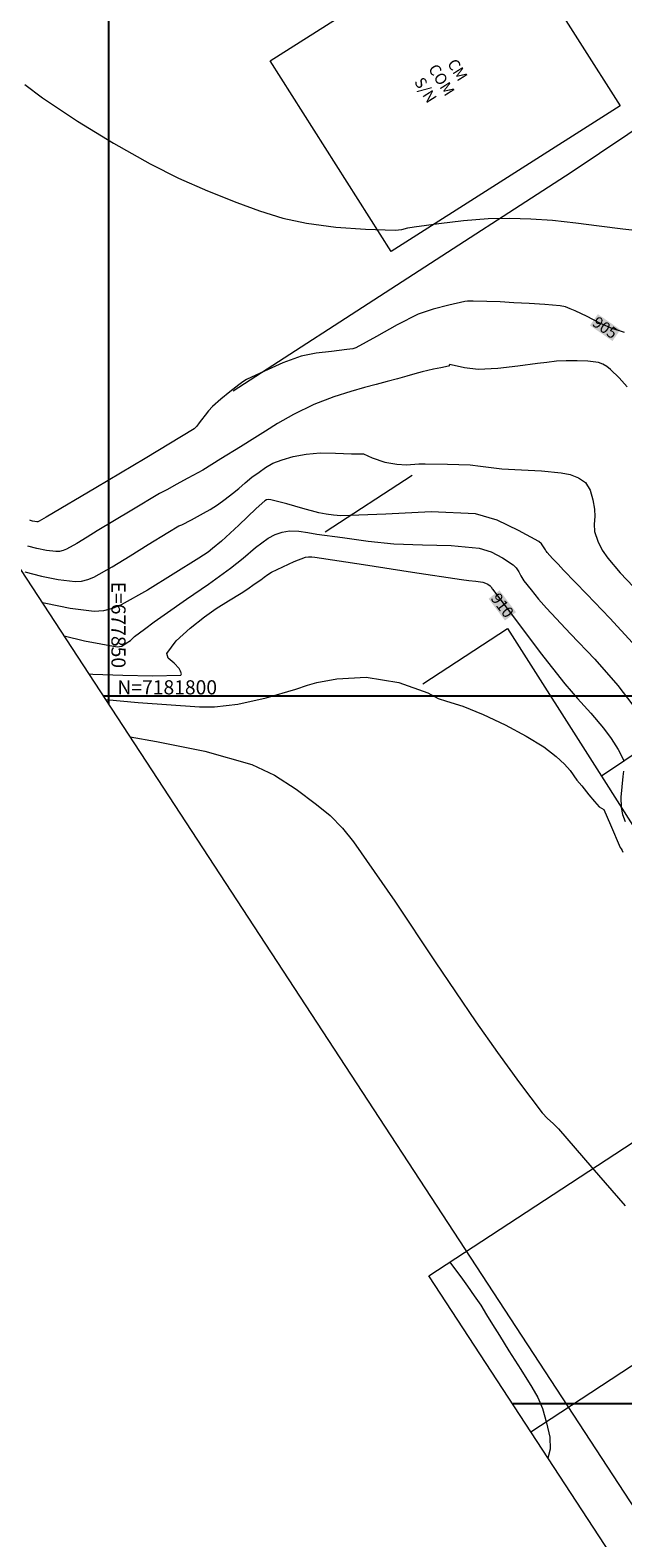
# Model space of a CAD drawing. Units: metres. Extents: x 674662 to 680853, y 7176859 to 7185875.
# Drawn here: x 677844 to 677886, y 7181740 to 7181847 of the extents above; entities that cross this region are included whole.
import ezdxf
from ezdxf.enums import TextEntityAlignment as Align

# ---------------------------------------------------------------- set-up
doc = ezdxf.new("R2010")
doc.units = ezdxf.units.M
doc.header["$MEASUREMENT"] = 0
for name, color, linetype, lineweight in [('CERCA_TELA', 2, 'TRACO0', 0), ('CORTE', 7, 'Continuous', 0), ('CURVAS_INTERMEDIARIAS', 2, 'Continuous', 0), ('CURVAS_MESTRAS', 1, 'Continuous', 0), ('CURVAS_TEXTOS', 7, 'Continuous', 0), ('EDIF_COMERCIAL', 251, 'Continuous', 0), ('EDIFICACAO', 5, 'Continuous', 0), ('LINHA_DE_CORTE', 6, 'Continuous', 0), ('MURO_ALVENARIA', 3, 'Continuous', 0), ('TEXTOS_COORDENADAS', 7, 'Continuous', 15)]:
    doc.layers.add(name, color=color, linetype=linetype, lineweight=lineweight)
doc.layers.add('MALHA_COORDENADAS', color=7, linetype='Continuous')
doc.styles.add('ARIAL', font='arial.ttf', dxfattribs={"height": 2})
doc.styles.get("Standard").update_dxf_attribs({"font": 'arial.ttf'})
doc.linetypes.add('TRACO0', pattern='A,2,-0.25,["0",Standard,S=0.5,R=0,X=-0.1,Y=-0.25],-0.3', length=2.55)

msp = doc.modelspace()

# ---------------------------------------------------------------- linework, layer by layer
at = {"layer": 'CERCA_TELA', "ltscale": 0.05, "flags": 128}
msp.add_lwpolyline([(677858.78, 7181821.55), (677882.69, 7181837), (677898.77, 7181847.8), (677872.77, 7181887.24), (677867.75, 7181884.02)], dxfattribs=at)
at = {"layer": 'CORTE'}
for points in [[(677774.96, 7182242.96), (678039.51, 7181838.5), (677888.88, 7181739.97), (677624.33, 7182144.43)], [(678023.25, 7181857.54), (678287.8, 7181453.08), (678137.17, 7181354.55), (677872.62, 7181759.01)]]:
    msp.add_lwpolyline(points, close=True, dxfattribs=at)
at = {"layer": 'CURVAS_INTERMEDIARIAS', "flags": 128}
for points, elevation in [([(677844.07, 7181843.19), (677845.32, 7181842.26), (677845.32, 7181842.26), (677847.79, 7181840.61), (677850.33, 7181839.05), (677852.93, 7181837.59), (677852.93, 7181837.59), (677854.92, 7181836.59), (677856.97, 7181835.68), (677859.04, 7181834.86), (677859.04, 7181834.86), (677860.66, 7181834.27), (677862.3, 7181833.76), (677863.97, 7181833.39), (677863.97, 7181833.39), (677866.05, 7181833.12), (677868.15, 7181832.98), (677870.25, 7181832.9), (677870.25, 7181832.9), (677870.7, 7181832.95), (677871.14, 7181833.06), (677871.59, 7181833.15), (677871.59, 7181833.15), (677873.33, 7181833.38), (677875.07, 7181833.59), (677876.82, 7181833.72), (677876.82, 7181833.72), (677878.33, 7181833.75), (677879.84, 7181833.71), (677881.35, 7181833.61), (677881.35, 7181833.61), (677883.01, 7181833.43), (677884.67, 7181833.21), (677886.33, 7181832.99), (677886.33, 7181832.99), (677887.8, 7181832.83)], 904), ([(677886.64, 7181821.84), (677886.07, 7181822.46), (677885.46, 7181823.05), (677885.46, 7181823.05), (677885.21, 7181823.26), (677884.93, 7181823.44), (677884.62, 7181823.55), (677884.62, 7181823.55), (677883.87, 7181823.65), (677883.1, 7181823.68), (677882.32, 7181823.68), (677882.32, 7181823.68), (677881.65, 7181823.64), (677880.97, 7181823.56), (677880.29, 7181823.48), (677880.29, 7181823.48), (677878.9, 7181823.3), (677877.5, 7181823.12), (677876.11, 7181823.05), (677876.11, 7181823.05), (677875.15, 7181823.17), (677874.2, 7181823.4), (677874.1, 7181823.42), (677874.02, 7181823.3), (677873.46, 7181823.18), (677872.96, 7181823.09), (677872.15, 7181822.89), (677871.63, 7181822.75), (677871.07, 7181822.6), (677870.41, 7181822.41), (677869.67, 7181822.22), (677868.89, 7181822.01), (677868.08, 7181821.78), (677867.11, 7181821.51), (677865.91, 7181821.12), (677864.5, 7181820.59), (677863.06, 7181819.89), (677861.92, 7181819.25), (677861.08, 7181818.7), (677860.31, 7181818.23), (677859.3, 7181817.6), (677857.92, 7181816.75), (677856.64, 7181815.95), (677855.58, 7181815.37), (677854.77, 7181814.93), (677854.14, 7181814.59), (677853.59, 7181814.3), (677851.63, 7181813.13), (677849.17, 7181811.66), (677849.17, 7181811.66), (677848.46, 7181811.21), (677847.74, 7181810.77), (677847.01, 7181810.37), (677847.01, 7181810.37), (677846.77, 7181810.27), (677846.52, 7181810.2), (677846.26, 7181810.19), (677846.26, 7181810.19), (677845.59, 7181810.27), (677844.92, 7181810.4), (677844.27, 7181810.58)], 906), ([(677844.07, 7181808.77), (677845.23, 7181808.46), (677846.43, 7181808.23), (677847.62, 7181808.08), (677847.62, 7181808.08), (677848.07, 7181808.1), (677848.52, 7181808.21), (677848.94, 7181808.39), (677848.94, 7181808.39), (677850.24, 7181809.11), (677851.51, 7181809.89), (677852.77, 7181810.69), (677852.77, 7181810.69), (677854.18, 7181811.54), (677854.94, 7181812.01), (677855.15, 7181812.08), (677855.84, 7181812.43), (677856.69, 7181812.9), (677857.17, 7181813.17), (677857.68, 7181813.49), (677858.23, 7181813.89), (677858.74, 7181814.29), (677859.2, 7181814.66), (677859.64, 7181815.04), (677860.11, 7181815.44), (677860.62, 7181815.8), (677861.08, 7181816.14), (677861.6, 7181816.43), (677862.25, 7181816.68), (677863.03, 7181816.91), (677863.95, 7181817.08), (677864.94, 7181817.16), (677866.03, 7181817.14), (677867.16, 7181817.1), (677868.01, 7181817.09), (677868.62, 7181816.82), (677869.5, 7181816.5), (677870.36, 7181816.38), (677871.04, 7181816.32), (677871.92, 7181816.4), (677872.37, 7181816.39), (677873.95, 7181816.37), (677875.54, 7181816.32), (677875.54, 7181816.32), (677876.28, 7181816.24), (677877.03, 7181816.13), (677877.77, 7181816.03), (677877.77, 7181816.03), (677879.18, 7181815.96), (677880.58, 7181815.91), (677881.97, 7181815.76), (677881.97, 7181815.76), (677882.6, 7181815.63), (677883.21, 7181815.41), (677883.7, 7181815.07), (677883.7, 7181815.07), (677884.02, 7181814.53), (677884.21, 7181813.86), (677884.34, 7181813.18), (677884.34, 7181813.18), (677884.35, 7181812.66), (677884.3, 7181812.12), (677884.33, 7181811.6), (677884.33, 7181811.6), (677884.56, 7181810.94), (677884.88, 7181810.3), (677885.27, 7181809.72), (677885.27, 7181809.72), (677886.14, 7181808.69), (677887.08, 7181807.71)], 907), ([(677887.02, 7181803.75), (677885.41, 7181805.48), (677883.78, 7181807.18), (677882.15, 7181808.88), (677882.15, 7181808.88), (677881.76, 7181809.3), (677881.36, 7181809.71), (677880.98, 7181810.13), (677880.98, 7181810.13), (677880.94, 7181810.19), (677880.9, 7181810.25), (677880.87, 7181810.31), (677880.87, 7181810.31), (677880.73, 7181810.52), (677880.58, 7181810.74), (677880.4, 7181810.9), (677880.4, 7181810.9), (677878.95, 7181811.68), (677877.46, 7181812.42), (677875.92, 7181812.85), (677875.92, 7181812.85), (677872.78, 7181813), (677869.59, 7181812.84), (677866.39, 7181812.73), (677866.39, 7181812.73), (677865.87, 7181812.76), (677865.36, 7181812.83), (677864.85, 7181812.93), (677864.85, 7181812.93), (677863.71, 7181813.23), (677862.58, 7181813.56), (677861.45, 7181813.85), (677861.45, 7181813.85), (677861.3, 7181813.87), (677861.15, 7181813.84), (677861.03, 7181813.78), (677861.03, 7181813.78), (677860.41, 7181813.23), (677859.81, 7181812.64), (677859.2, 7181812.05), (677859.2, 7181812.05), (677858.58, 7181811.49), (677857.96, 7181810.94), (677857.32, 7181810.4), (677857.32, 7181810.4), (677857.01, 7181810.16), (677856.69, 7181809.94), (677856.36, 7181809.73), (677856.36, 7181809.73), (677854.55, 7181808.59), (677852.73, 7181807.46), (677850.87, 7181806.42), (677850.87, 7181806.42), (677850.27, 7181806.16), (677849.62, 7181806), (677848.97, 7181805.97), (677848.97, 7181805.97), (677847.26, 7181806.18), (677845.55, 7181806.52), (677845.31, 7181806.58)], 908), ([(677846.84, 7181804.25), (677848.27, 7181803.89), (677850.58, 7181803.46), (677850.58, 7181803.46), (677850.91, 7181803.52), (677851.23, 7181803.71), (677851.53, 7181803.92), (677851.53, 7181803.92), (677851.63, 7181804), (677851.72, 7181804.1), (677851.81, 7181804.19), (677851.81, 7181804.19), (677852.51, 7181804.71), (677853.21, 7181805.22), (677853.92, 7181805.73), (677853.92, 7181805.73), (677855.48, 7181806.82), (677857.05, 7181807.9), (677858.59, 7181809.01), (677858.59, 7181809.01), (677859.49, 7181809.73), (677860.36, 7181810.47), (677861.27, 7181811.15), (677861.27, 7181811.15), (677861.75, 7181811.4), (677862.26, 7181811.57), (677862.78, 7181811.66), (677862.78, 7181811.66), (677863.42, 7181811.64), (677864.06, 7181811.53), (677864.71, 7181811.42), (677864.71, 7181811.42), (677866.52, 7181811.18), (677868.33, 7181810.94), (677870.15, 7181810.74), (677870.15, 7181810.74), (677872.17, 7181810.66), (677874.2, 7181810.63), (677876.18, 7181810.44), (677876.18, 7181810.44), (677877.03, 7181810.18), (677877.83, 7181809.75), (677878.59, 7181809.26), (677878.59, 7181809.26), (677878.8, 7181809.04), (677878.97, 7181808.77), (677879.13, 7181808.49), (677879.13, 7181808.49), (677879.2, 7181808.37), (677879.26, 7181808.25), (677879.34, 7181808.13), (677879.34, 7181808.13), (677879.86, 7181807.48), (677880.38, 7181806.83), (677880.93, 7181806.2), (677880.93, 7181806.2), (677882.64, 7181804.39), (677884.36, 7181802.6), (677885.99, 7181800.74), (677885.99, 7181800.74), (677887.04, 7181799.35)], 909), ([(677849.79, 7181799.73), (677852.08, 7181799.53), (677856.42, 7181799.21), (677857.47, 7181799.21), (677859.13, 7181799.42), (677861.11, 7181799.86), (677863.21, 7181800.48), (677864.04, 7181800.76), (677864.7, 7181800.93), (677866.12, 7181801.19), (677868.18, 7181801.31), (677870.51, 7181800.95), (677872.55, 7181800.21), (677873.28, 7181799.81), (677873.87, 7181799.62), (677875.02, 7181799.26), (677876.47, 7181798.68), (677878.02, 7181797.96), (677879.51, 7181797.16), (677880.74, 7181796.4), (677881.63, 7181795.72), (677882.22, 7181795.17), (677882.62, 7181794.73), (677883.09, 7181794.03), (677883.44, 7181793.63), (677883.92, 7181793.01), (677884.33, 7181792.53), (677884.66, 7181792.15), (677885, 7181791.96), (677885.46, 7181790.89), (677886.15, 7181789.29), (677886.15, 7181789.29), (677886.21, 7181789.18), (677886.28, 7181789.06), (677886.34, 7181788.95)], 911), ([(677851.5, 7181797.11), (677853.38, 7181796.78), (677856.79, 7181796.08), (677860.1, 7181795.14), (677860.1, 7181795.14), (677861.72, 7181794.4), (677863.24, 7181793.41), (677864.69, 7181792.33), (677864.69, 7181792.33), (677865.64, 7181791.54), (677866.51, 7181790.65), (677867.29, 7181789.68), (677867.29, 7181789.68), (677870.22, 7181785.48), (677873.06, 7181781.21), (677875.94, 7181776.96), (677875.94, 7181776.96), (677877.47, 7181774.79), (677879.03, 7181772.64), (677880.63, 7181770.53), (677880.63, 7181770.53), (677881, 7181770.13), (677881.4, 7181769.77), (677881.78, 7181769.39), (677881.78, 7181769.39), (677884.15, 7181766.68), (677886.5, 7181763.95)], 912), ([(677874.11, 7181759.99), (677874.44, 7181759.52), (677874.87, 7181758.95), (677875.35, 7181758.28), (677875.83, 7181757.59), (677876.29, 7181756.94), (677876.69, 7181756.26), (677877.11, 7181755.58), (677877.61, 7181754.79), (677878.27, 7181753.72), (677879.13, 7181752.39), (677879.89, 7181751.14), (677880.32, 7181750.42), (677880.65, 7181749.63), (677880.94, 7181748.63), (677881.18, 7181747.61), (677881.2, 7181746.76), (677881.03, 7181746.14)], 913)]:
    msp.add_lwpolyline(points, dxfattribs=dict(at, elevation=elevation))
at = {"layer": 'CURVAS_MESTRAS', "flags": 128}
for points, elevation in [([(677886.45, 7181825.68), (677885.51, 7181825.97), (677885.51, 7181825.97), (677884.65, 7181826.36), (677883.81, 7181826.8), (677882.96, 7181827.21), (677882.96, 7181827.21), (677882.62, 7181827.35), (677882.27, 7181827.48), (677881.91, 7181827.55), (677881.91, 7181827.55), (677880.82, 7181827.66), (677879.72, 7181827.72), (677878.62, 7181827.77), (677878.62, 7181827.77), (677877.67, 7181827.83), (677876.71, 7181827.87), (677875.76, 7181827.9), (677875.76, 7181827.9), (677875.56, 7181827.9), (677875.35, 7181827.9), (677875.16, 7181827.87), (677875.16, 7181827.87), (677874.04, 7181827.61), (677872.93, 7181827.33), (677871.86, 7181826.96), (677871.86, 7181826.96), (677870.37, 7181826.22), (677868.91, 7181825.4), (677867.45, 7181824.6), (677867.45, 7181824.6), (677867.25, 7181824.53), (677867.04, 7181824.5), (677866.83, 7181824.47), (677866.83, 7181824.47), (677865.75, 7181824.34), (677864.66, 7181824.22), (677863.6, 7181824), (677863.6, 7181824), (677862.29, 7181823.53), (677861.01, 7181822.95), (677859.74, 7181822.35), (677859.74, 7181822.35), (677859.55, 7181822.24), (677859.37, 7181822.11), (677859.19, 7181821.98), (677859.19, 7181821.98), (677858.55, 7181821.48), (677857.92, 7181820.97), (677857.32, 7181820.44), (677857.32, 7181820.44), (677857.04, 7181820.15), (677856.8, 7181819.83), (677856.55, 7181819.51), (677856.55, 7181819.51), (677856.39, 7181819.29), (677856.23, 7181819.06), (677856.02, 7181818.87), (677856.02, 7181818.87), (677852.56, 7181816.76), (677849.07, 7181814.7), (677845.57, 7181812.63), (677845.57, 7181812.63), (677845.41, 7181812.53), (677845.24, 7181812.43), (677845.08, 7181812.34), (677845.08, 7181812.34), (677845.03, 7181812.32), (677844.97, 7181812.3), (677844.91, 7181812.3), (677844.91, 7181812.3), (677844.76, 7181812.32), (677844.61, 7181812.35), (677844.46, 7181812.39), (677844.46, 7181812.39), (677844.42, 7181812.41)], 905), ([(677848.59, 7181801.56), (677848.87, 7181801.53), (677848.87, 7181801.53), (677850.98, 7181801.46), (677853.09, 7181801.41), (677855.08, 7181801.46), (677855.08, 7181801.46), (677855.13, 7181801.56), (677855.07, 7181801.75), (677854.97, 7181801.93), (677854.97, 7181801.93), (677854.61, 7181802.3), (677854.2, 7181802.65), (677854.1, 7181802.98), (677854.1, 7181802.98), (677854.77, 7181803.88), (677855.74, 7181804.77), (677856.76, 7181805.59), (677856.76, 7181805.59), (677857.59, 7181806.18), (677858.47, 7181806.72), (677859.35, 7181807.25), (677859.35, 7181807.25), (677859.82, 7181807.56), (677860.28, 7181807.88), (677860.74, 7181808.2), (677860.74, 7181808.2), (677860.99, 7181808.38), (677861.24, 7181808.57), (677861.5, 7181808.73), (677861.5, 7181808.73), (677862.29, 7181809.11), (677863.1, 7181809.48), (677863.91, 7181809.79), (677863.91, 7181809.79), (677864.12, 7181809.83), (677864.34, 7181809.82), (677864.56, 7181809.8), (677864.56, 7181809.8), (677868.01, 7181809.28), (677871.47, 7181808.74), (677874.93, 7181808.21), (677874.93, 7181808.21), (677875.44, 7181808.16), (677875.94, 7181808.11), (677876.44, 7181808.03), (677876.44, 7181808.03), (677876.62, 7181807.97), (677876.79, 7181807.88), (677876.95, 7181807.78), (677876.95, 7181807.78), (677877, 7181807.73), (677877.03, 7181807.68), (677877.07, 7181807.62), (677877.07, 7181807.62), (677877.08, 7181807.59), (677877.1, 7181807.56), (677877.11, 7181807.54), (677877.11, 7181807.54), (677878.81, 7181805.3), (677880.5, 7181803.06), (677882.23, 7181800.84), (677882.23, 7181800.84), (677883.13, 7181799.8), (677884.07, 7181798.77), (677884.96, 7181797.71), (677884.96, 7181797.71), (677885.5, 7181796.98), (677886, 7181796.21), (677886.4, 7181795.42)], 910), ([(677886.39, 7181794.68), (677886.33, 7181794.3), (677886.33, 7181794.3), (677886.27, 7181793.56), (677886.2, 7181792.83), (677886.21, 7181792.1), (677886.21, 7181792.1), (677886.32, 7181791.61), (677886.5, 7181791.12)], 910)]:
    msp.add_lwpolyline(points, dxfattribs=dict(at, elevation=elevation))
at = {"layer": 'CURVAS_TEXTOS', "color": 255}
for points in [[(677884.01, 7181826.17), (677885.6, 7181825.07), (677884.57, 7181826.97), (677886.16, 7181825.87)], [(677876.84, 7181806.86), (677878, 7181805.32), (677877.62, 7181807.45), (677878.78, 7181805.91)]]:
    msp.add_solid(points, dxfattribs=at)
at = {"layer": 'EDIFICACAO'}
msp.add_lwpolyline([(677861.4, 7181844.86), (677877.6, 7181855.14), (677886.14, 7181841.68), (677869.95, 7181831.4)], close=True, dxfattribs=at)
at = {"layer": 'LINHA_DE_CORTE'}
msp.add_lwpolyline([(677879.82, 7181747.99), (678033.03, 7181848.41)], dxfattribs=at)
at = {"layer": 'MALHA_COORDENADAS'}
for p, q in [((677850, 7181799.41), (677850, 7182128.23)), ((677849.62, 7181800), (677980.66, 7181800)), ((677878.51, 7181750), (678093.58, 7181750)), ((677882.32, 7181750), (677904.22, 7181750))]:
    msp.add_line(p, q, dxfattribs=at)
at = {"layer": 'MURO_ALVENARIA'}
msp.add_lwpolyline([(677922.76, 7181808.9), (677917.96, 7181816.58), (677907.49, 7181809.55), (677884.82, 7181794.32), (677903.82, 7181764.42), (677907.49, 7181766.8), (677914.76, 7181771.52)], dxfattribs=at)
at = {"layer": 'MURO_ALVENARIA', "flags": 128}
for points in [[(677871.44, 7181815.57), (677865.29, 7181811.56)], [(677872.2, 7181800.84), (677878.19, 7181804.75), (677884.82, 7181794.32)]]:
    msp.add_lwpolyline(points, dxfattribs=at)

# ---------------------------------------------------------------- texts
at = {"layer": 'CURVAS_TEXTOS', "style": 'ARIAL'}
for s, rotation, p in [('905', 325.2716, (677885.08, 7181826.02)), ('910', 307.0911, (677877.82, 7181806.39))]:
    msp.add_text(s, height=0.8, rotation=rotation, dxfattribs=at).set_placement(p, align=Align.MIDDLE_CENTER)
at = {"layer": 'EDIF_COMERCIAL', "insert": (677873.52, 7181843.52), "char_height": 0.8, "width": 2.6074, "attachment_point": 5, "rotation": 302.2541, "style": 'ARIAL'}
msp.add_mtext('{\\fArial|b0|i0|c238|p34;C}M\\PCOM\\PS/N', dxfattribs=at)
at = {"layer": 'TEXTOS_COORDENADAS', "color": 7, "style": 'ARIAL'}
msp.add_text('E=677850  ', height=1, rotation=269.9544, dxfattribs=at).set_placement((677850.68, 7181801.35), align=Align.MIDDLE_RIGHT)
msp.add_text('N=7181800  ', height=1, dxfattribs=at).set_placement((677858.26, 7181800.6), align=Align.MIDDLE_RIGHT)

doc.saveas('drawing.dxf')
